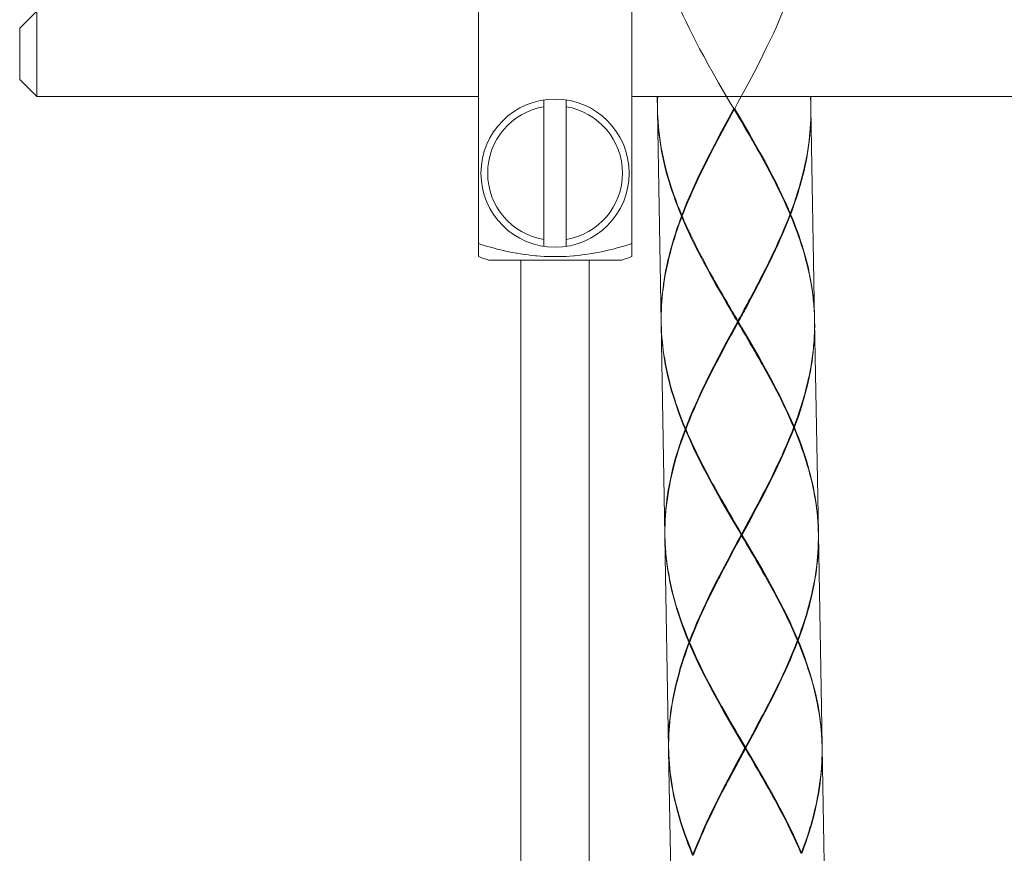
# Model space of a CAD drawing. Units: inches. Extents: x -1056 to 803, y 380 to 1568.
# Drawn here: x 309 to 367, y 904 to 953 of the extents above; entities that cross this region are included whole.
import ezdxf

# ---------------------------------------------------------------- set-up
doc = ezdxf.new("R2010")
doc.units = ezdxf.units.IN
doc.header["$MEASUREMENT"] = 0
doc.layers.add('細線', color=7, linetype='Continuous', lineweight=9)

msp = doc.modelspace()

# ---------------------------------------------------------------- linework, layer by layer
at = {"layer": '細線'}
for p, q in [((351.327, 947.407), (351.313, 947.406)), ((351.536, 934.93), (351.522, 934.93)), ((351.777, 922.454), (351.763, 922.453)), ((355.028, 916.257), (355.023, 916.245))]:
    msp.add_line(p, q, dxfattribs=at)
for points in [[(336.352, 938.743), (336.352, 955.903)], [(345.337, 955.903), (345.337, 938.743)], [(351.305, 947.406), (351.123, 947.714), (350.772, 948.314), (350.422, 948.914), (350.097, 949.483), (349.808, 949.996), (349.547, 950.471), (349.547, 950.471), (349.309, 950.914), (349.089, 951.333), (348.886, 951.732), (348.696, 952.116), (348.518, 952.487), (348.352, 952.847), (348.195, 953.197), (348.049, 953.54)], [(351.361, 947.407), (351.531, 947.722), (351.862, 948.333), (352.19, 948.945), (352.496, 949.525), (352.766, 950.048), (353.011, 950.531), (353.011, 950.532), (353.233, 950.982), (353.438, 951.408), (353.627, 951.815), (353.804, 952.205), (353.968, 952.582), (354.122, 952.948), (354.266, 953.303), (354.401, 953.651)], [(310.497, 953.113), (309.498, 952.115)], [(310.497, 948.122), (310.497, 953.113)], [(309.498, 949.12), (309.498, 952.115)], [(310.497, 948.122), (309.498, 949.12)], [(336.352, 948.122), (310.497, 948.122)], [(340.196, 939.34), (340.196, 947.919)], [(341.493, 939.34), (341.493, 947.919)], [(578.336, 948.122), (345.337, 948.122)], [(346.827, 948.122), (346.84, 947.378)], [(355.813, 948.122), (355.823, 947.535)], [(346.842, 947.278), (347.058, 934.902)], [(348.246, 941.113), (348.243, 941.119), (348.113, 941.436), (347.991, 941.748), (347.876, 942.053), (347.769, 942.354), (347.668, 942.65), (347.629, 942.769), (347.538, 943.059), (347.452, 943.347), (347.373, 943.631), (347.3, 943.912), (347.233, 944.19), (347.191, 944.374), (347.133, 944.649), (347.08, 944.923), (347.033, 945.195), (346.991, 945.465), (346.954, 945.733), (346.929, 945.944), (346.901, 946.212), (346.879, 946.48), (346.861, 946.747), (346.849, 947.013), (346.842, 947.278)], [(351.305, 947.406), (351.134, 947.092), (350.804, 946.481), (350.476, 945.868), (350.17, 945.288), (349.899, 944.766), (349.655, 944.282), (349.655, 944.282), (349.432, 943.831), (349.228, 943.405), (349.038, 942.999), (348.862, 942.608), (348.697, 942.231), (348.543, 941.866), (348.399, 941.51), (348.265, 941.163)], [(349.983, 944.826), (350.047, 944.95), (350.18, 945.205), (350.313, 945.458), (350.382, 945.589), (350.516, 945.842), (350.652, 946.095), (350.787, 946.348), (350.924, 946.6), (351.06, 946.852), (351.197, 947.105), (351.334, 947.357)], [(350.032, 944.922), (350.094, 945.044), (350.222, 945.294), (350.35, 945.543), (350.416, 945.67), (350.546, 945.919), (350.676, 946.168), (350.807, 946.416), (350.938, 946.664), (351.069, 946.911), (351.201, 947.159), (351.333, 947.407)], [(351.307, 947.406), (351.305, 947.406)], [(351.319, 947.406), (351.316, 947.406)], [(351.333, 947.407), (351.33, 947.407), (351.327, 947.407)], [(351.334, 947.357), (351.333, 947.407)], [(352.719, 944.969), (352.653, 945.089), (352.517, 945.334), (352.38, 945.578), (352.309, 945.704), (352.171, 945.948), (352.032, 946.191), (351.893, 946.435), (351.753, 946.678), (351.613, 946.921), (351.473, 947.164), (351.333, 947.407)], [(351.333, 947.407), (351.347, 947.407)], [(352.771, 944.875), (352.703, 944.996), (352.562, 945.246), (352.42, 945.495), (352.346, 945.623), (352.203, 945.871), (352.059, 946.12), (351.915, 946.367), (351.77, 946.615), (351.625, 946.862), (351.479, 947.11), (351.334, 947.357)], [(351.341, 947.407), (351.344, 947.407)], [(351.352, 947.407), (351.355, 947.407), (351.358, 947.407)], [(351.361, 947.407), (351.542, 947.099), (351.894, 946.5), (352.243, 945.899), (352.569, 945.33), (352.857, 944.818), (353.119, 944.343), (353.119, 944.342), (353.357, 943.9), (353.576, 943.481), (353.78, 943.081), (353.97, 942.697), (354.147, 942.327), (354.314, 941.967), (354.47, 941.616), (354.617, 941.274)], [(354.617, 941.274), (354.727, 941.569), (354.838, 941.882), (354.943, 942.189), (355.041, 942.49), (355.132, 942.787), (355.158, 942.875), (355.241, 943.167), (355.318, 943.455), (355.389, 943.74), (355.454, 944.021), (355.514, 944.299), (355.545, 944.454), (355.596, 944.728), (355.642, 945.001), (355.682, 945.272), (355.718, 945.541), (355.748, 945.807), (355.766, 945.992), (355.788, 946.258), (355.805, 946.523), (355.817, 946.788), (355.824, 947.051), (355.826, 947.313)], [(355.825, 947.435), (355.827, 947.17), (355.824, 946.903), (355.816, 946.636), (355.803, 946.368), (355.785, 946.099), (355.767, 945.887), (355.74, 945.617), (355.708, 945.346), (355.67, 945.073), (355.627, 944.798), (355.578, 944.521), (355.543, 944.335), (355.485, 944.055), (355.422, 943.771), (355.352, 943.485), (355.277, 943.194), (355.196, 942.901), (355.161, 942.781), (355.071, 942.482), (354.974, 942.177), (354.87, 941.868), (354.759, 941.552), (354.64, 941.23), (354.638, 941.224)], [(355.825, 947.435), (356.041, 935.058)], [(346.846, 947.156), (346.857, 946.894), (346.873, 946.632), (346.894, 946.368), (346.92, 946.103), (346.951, 945.838), (346.976, 945.654), (347.016, 945.389), (347.06, 945.121), (347.11, 944.852), (347.166, 944.581), (347.226, 944.308), (347.263, 944.155), (347.332, 943.879), (347.407, 943.6), (347.488, 943.318), (347.575, 943.033), (347.668, 942.745), (347.697, 942.658), (347.799, 942.364), (347.907, 942.066), (348.022, 941.763), (348.145, 941.454), (348.265, 941.163)], [(354.587, 941.249), (354.474, 941.511), (354.355, 941.779), (354.23, 942.052), (354.099, 942.331), (353.961, 942.618), (353.816, 942.913), (353.741, 943.063), (353.583, 943.372), (353.416, 943.692), (353.238, 944.025), (353.049, 944.374), (352.969, 944.52), (352.771, 944.875)], [(348.295, 941.139), (348.399, 941.405), (348.509, 941.677), (348.624, 941.954), (348.745, 942.238), (348.873, 942.529), (349.008, 942.829), (349.078, 942.981), (349.225, 943.296), (349.381, 943.622), (349.546, 943.961), (349.724, 944.316), (349.799, 944.465), (349.983, 944.826)], [(347.071, 935.8), (347.085, 936.048), (347.103, 936.297), (347.125, 936.547), (347.152, 936.799), (347.184, 937.051), (347.194, 937.125), (347.231, 937.379), (347.273, 937.635), (347.319, 937.892), (347.371, 938.152), (347.427, 938.414), (347.436, 938.453), (347.498, 938.717), (347.565, 938.984), (347.637, 939.255), (347.715, 939.529), (347.798, 939.807), (347.887, 940.089), (347.982, 940.376), (348.083, 940.667), (348.19, 940.963), (348.246, 941.113)], [(348.266, 941.063), (348.228, 940.96), (348.119, 940.665), (348.017, 940.376), (347.922, 940.091), (347.831, 939.81), (347.747, 939.533), (347.668, 939.261), (347.594, 938.992), (347.526, 938.726), (347.463, 938.463), (347.459, 938.446), (347.401, 938.186), (347.347, 937.928), (347.299, 937.672), (347.255, 937.418), (347.216, 937.166), (347.208, 937.112), (347.174, 936.861), (347.144, 936.612), (347.119, 936.364), (347.098, 936.117), (347.082, 935.871)], [(348.278, 941.113), (348.262, 941.113), (348.258, 941.113), (348.254, 941.113), (348.25, 941.113), (348.246, 941.113)], [(348.265, 941.163), (348.295, 941.139)], [(348.274, 941.113), (348.27, 941.113), (348.266, 941.113)], [(348.266, 941.063), (348.296, 941.088)], [(351.029, 935.77), (350.859, 936.06), (350.56, 936.577), (350.265, 937.093), (350.001, 937.564), (349.761, 938.001), (349.538, 938.414), (349.415, 938.649), (349.218, 939.03), (349.034, 939.395), (348.861, 939.748), (348.699, 940.089), (348.546, 940.422), (348.402, 940.746), (348.266, 941.063)], [(348.286, 941.113), (348.282, 941.113), (348.278, 941.113)], [(348.286, 941.113), (348.287, 941.116), (348.288, 941.118)], [(348.286, 941.113), (348.287, 941.111)], [(348.288, 941.108), (348.289, 941.106), (348.29, 941.103), (348.291, 941.101), (348.292, 941.098), (348.293, 941.096), (348.294, 941.093), (348.295, 941.091)], [(348.289, 941.121), (348.289, 941.123), (348.29, 941.126), (348.291, 941.129), (348.292, 941.131), (348.293, 941.134), (348.294, 941.136), (348.295, 941.139)], [(348.296, 941.088), (348.409, 940.826), (348.528, 940.558), (348.653, 940.285), (348.784, 940.005), (348.922, 939.719), (349.067, 939.424), (349.143, 939.274), (349.301, 938.965), (349.468, 938.645), (349.645, 938.312), (349.834, 937.963), (349.915, 937.817), (350.112, 937.462)], [(354.619, 941.174), (354.494, 940.852), (354.361, 940.523), (354.22, 940.186), (354.07, 939.838), (353.91, 939.48), (353.739, 939.108), (353.555, 938.721), (353.44, 938.483), (353.232, 938.062), (353.007, 937.616), (352.76, 937.137), (352.483, 936.61), (352.325, 936.314), (352.043, 935.787)], [(352.9, 937.511), (352.976, 937.659), (353.16, 938.021), (353.337, 938.376), (353.502, 938.715), (353.658, 939.041), (353.805, 939.356), (353.875, 939.508), (354.01, 939.808), (354.138, 940.099), (354.26, 940.383), (354.375, 940.66), (354.484, 940.932), (354.588, 941.198)], [(354.617, 941.274), (354.587, 941.249)], [(354.588, 941.246), (354.587, 941.249)], [(354.598, 941.223), (354.588, 941.246)], [(354.619, 941.174), (354.588, 941.198)], [(354.59, 941.241), (354.589, 941.244)], [(354.589, 941.201), (354.59, 941.203), (354.591, 941.206), (354.592, 941.208)], [(354.592, 941.236), (354.591, 941.239)], [(354.594, 941.231), (354.593, 941.233)], [(354.594, 941.213), (354.595, 941.216), (354.596, 941.218), (354.597, 941.221), (354.598, 941.223)], [(354.598, 941.223), (354.602, 941.224), (354.618, 941.224)], [(354.606, 941.224), (354.61, 941.224), (354.614, 941.224)], [(354.618, 941.224), (354.626, 941.224), (354.63, 941.224), (354.634, 941.224), (354.638, 941.224)], [(355.983, 936.034), (355.958, 936.279), (355.928, 936.525), (355.894, 936.772), (355.856, 937.02), (355.813, 937.269), (355.804, 937.322), (355.756, 937.572), (355.703, 937.824), (355.645, 938.078), (355.583, 938.334), (355.516, 938.592), (355.511, 938.608), (355.439, 938.868), (355.361, 939.131), (355.278, 939.397), (355.19, 939.667), (355.096, 939.94), (354.996, 940.217), (354.89, 940.498), (354.778, 940.784), (354.66, 941.075), (354.619, 941.174)], [(354.638, 941.224), (354.699, 941.076), (354.816, 940.784), (354.927, 940.497), (355.032, 940.214), (355.131, 939.935), (355.224, 939.66), (355.311, 939.389), (355.393, 939.121), (355.469, 938.856), (355.54, 938.594), (355.55, 938.555), (355.615, 938.296), (355.676, 938.038), (355.731, 937.782), (355.782, 937.528), (355.828, 937.276), (355.841, 937.202), (355.881, 936.951), (355.917, 936.701), (355.948, 936.452), (355.975, 936.203), (355.997, 935.956)], [(336.352, 939.508), (336.513, 939.456), (336.748, 939.383), (336.983, 939.313), (337.217, 939.248), (337.45, 939.187), (337.659, 939.135), (337.889, 939.082), (338.117, 939.032), (338.343, 938.987), (338.568, 938.946), (338.603, 938.94), (338.826, 938.903), (339.047, 938.87), (339.267, 938.841), (339.485, 938.816), (339.702, 938.794), (339.772, 938.788), (339.988, 938.772), (340.203, 938.759), (340.418, 938.75), (340.631, 938.745), (340.844, 938.743)], [(340.844, 938.743), (341.057, 938.745), (341.271, 938.75), (341.486, 938.759), (341.701, 938.772), (341.917, 938.788), (341.987, 938.794), (342.204, 938.816), (342.422, 938.841), (342.642, 938.87), (342.863, 938.903), (343.086, 938.94), (343.121, 938.946), (343.346, 938.987), (343.572, 939.032), (343.8, 939.082), (344.03, 939.135), (344.239, 939.187), (344.472, 939.248), (344.706, 939.313), (344.94, 939.383), (345.176, 939.456), (345.337, 939.508)], [(336.951, 938.538), (344.738, 938.538)], [(338.848, 877.743), (338.848, 938.538)], [(342.841, 877.743), (342.841, 938.538)], [(350.112, 937.462), (350.156, 937.384), (350.246, 937.224), (350.337, 937.064), (350.383, 936.982), (350.474, 936.823), (350.566, 936.664), (350.658, 936.505), (350.75, 936.346), (350.842, 936.187), (350.934, 936.028), (351.027, 935.869)], [(352.032, 935.837), (352.074, 935.917), (352.157, 936.074), (352.24, 936.232), (352.28, 936.309), (352.363, 936.466), (352.445, 936.624), (352.527, 936.782), (352.608, 936.94), (352.69, 937.098), (352.77, 937.256), (352.851, 937.415)], [(352.041, 935.887), (352.085, 935.969), (352.172, 936.131), (352.259, 936.293), (352.302, 936.373), (352.388, 936.535), (352.474, 936.697), (352.56, 936.859), (352.646, 937.022), (352.731, 937.185), (352.816, 937.348), (352.9, 937.511)], [(351.038, 935.82), (350.993, 935.898), (350.904, 936.052), (350.816, 936.207), (350.773, 936.283), (350.685, 936.437), (350.598, 936.592), (350.51, 936.747), (350.423, 936.902), (350.336, 937.057), (350.25, 937.212), (350.164, 937.368)], [(347.06, 934.802), (347.276, 922.425)], [(347.06, 934.802), (347.069, 934.538), (347.083, 934.272), (347.102, 934.006), (347.126, 933.739), (347.156, 933.472), (347.181, 933.269), (347.219, 933.001), (347.263, 932.732), (347.312, 932.461), (347.366, 932.188), (347.426, 931.913), (347.466, 931.739), (347.535, 931.461), (347.609, 931.18), (347.69, 930.896), (347.777, 930.609), (347.869, 930.318), (347.905, 930.211), (348.007, 929.915), (348.115, 929.615), (348.231, 929.309), (348.354, 928.998), (348.483, 928.686)], [(348.463, 928.636), (348.461, 928.642), (348.331, 928.96), (348.209, 929.271), (348.094, 929.577), (347.987, 929.877), (347.886, 930.173), (347.847, 930.292), (347.756, 930.583), (347.67, 930.87), (347.591, 931.154), (347.518, 931.435), (347.45, 931.713), (347.409, 931.898), (347.35, 932.173), (347.298, 932.446), (347.25, 932.718), (347.208, 932.988), (347.172, 933.256), (347.146, 933.468), (347.119, 933.736), (347.096, 934.003), (347.079, 934.27), (347.067, 934.536), (347.06, 934.802)], [(348.483, 928.686), (348.617, 929.033), (348.761, 929.389), (348.915, 929.755), (349.08, 930.132), (349.256, 930.522), (349.445, 930.928), (349.65, 931.354), (349.872, 931.805), (349.873, 931.806), (350.117, 932.289), (350.388, 932.812), (350.693, 933.392), (350.862, 933.707), (351.191, 934.319), (351.522, 934.93)], [(351.551, 934.88), (351.482, 934.752), (351.345, 934.5), (351.208, 934.247), (351.141, 934.124), (351.005, 933.871), (350.869, 933.618), (350.734, 933.365), (350.6, 933.112), (350.466, 932.858), (350.333, 932.604), (350.201, 932.349)], [(350.25, 932.445), (350.312, 932.567), (350.44, 932.817), (350.568, 933.066), (350.634, 933.194), (350.764, 933.443), (350.894, 933.691), (351.025, 933.939), (351.156, 934.187), (351.287, 934.435), (351.419, 934.682), (351.551, 934.93)], [(351.534, 934.93), (351.531, 934.93)], [(351.551, 934.93), (351.548, 934.93), (351.545, 934.93)], [(351.551, 934.88), (351.55, 934.98)], [(352.937, 932.492), (352.871, 932.612), (352.734, 932.857), (352.597, 933.102), (352.527, 933.227), (352.389, 933.471), (352.25, 933.715), (352.111, 933.958), (351.971, 934.201), (351.831, 934.444), (351.691, 934.687), (351.551, 934.93)], [(352.989, 932.398), (352.921, 932.52), (352.78, 932.769), (352.637, 933.019), (352.564, 933.146), (352.421, 933.395), (352.277, 933.643), (352.132, 933.891), (351.988, 934.138), (351.842, 934.386), (351.697, 934.633), (351.551, 934.88)], [(351.553, 934.93), (351.556, 934.93)], [(351.562, 934.93), (351.565, 934.93), (351.567, 934.93), (351.57, 934.93)], [(351.573, 934.93), (351.576, 934.931), (351.579, 934.931)], [(351.579, 934.931), (351.76, 934.622), (352.112, 934.023), (352.461, 933.422), (352.787, 932.854), (353.075, 932.341), (353.336, 931.866), (353.337, 931.866), (353.575, 931.423), (353.794, 931.004), (353.998, 930.605), (354.187, 930.221), (354.365, 929.85), (354.531, 929.49), (354.688, 929.139), (354.835, 928.797)], [(354.835, 928.797), (354.945, 929.093), (355.056, 929.406), (355.161, 929.713), (355.259, 930.015), (355.35, 930.312), (355.376, 930.401), (355.459, 930.693), (355.536, 930.981), (355.607, 931.266), (355.672, 931.547), (355.732, 931.825), (355.763, 931.981), (355.814, 932.256), (355.86, 932.529), (355.901, 932.8), (355.936, 933.069), (355.966, 933.335), (355.984, 933.521), (356.006, 933.787), (356.023, 934.053), (356.035, 934.317), (356.041, 934.58), (356.043, 934.843)], [(356.043, 934.959), (356.045, 934.693), (356.042, 934.426), (356.034, 934.159), (356.021, 933.891), (356.003, 933.622), (355.985, 933.41), (355.958, 933.141), (355.925, 932.869), (355.888, 932.596), (355.844, 932.321), (355.796, 932.044), (355.76, 931.858), (355.703, 931.578), (355.639, 931.295), (355.57, 931.008), (355.495, 930.718), (355.413, 930.424), (355.379, 930.304), (355.288, 930.005), (355.192, 929.701), (355.088, 929.391), (354.976, 929.076), (354.858, 928.754), (354.855, 928.748)], [(356.043, 934.959), (356.259, 922.582)], [(350.201, 932.349), (350.125, 932.201), (349.941, 931.839), (349.764, 931.484), (349.599, 931.145), (349.443, 930.819), (349.296, 930.505), (349.226, 930.352), (349.091, 930.053), (348.963, 929.761), (348.841, 929.477), (348.726, 929.2), (348.617, 928.928), (348.513, 928.662)], [(354.805, 928.772), (354.692, 929.034), (354.573, 929.302), (354.448, 929.575), (354.317, 929.855), (354.179, 930.141), (354.034, 930.436), (353.958, 930.586), (353.8, 930.895), (353.633, 931.216), (353.456, 931.549), (353.267, 931.897), (353.186, 932.043), (352.989, 932.398)], [(354.806, 928.721), (354.702, 928.455), (354.593, 928.184), (354.477, 927.906), (354.356, 927.622), (354.228, 927.331), (354.093, 927.031), (354.023, 926.879), (353.876, 926.564), (353.72, 926.238), (353.555, 925.899), (353.377, 925.544), (353.302, 925.395), (353.118, 925.034)], [(354.835, 928.797), (354.805, 928.772)], [(354.809, 928.762), (354.808, 928.764), (354.807, 928.767), (354.806, 928.769), (354.805, 928.772)], [(354.812, 928.737), (354.807, 928.724), (354.806, 928.721)], [(354.836, 928.697), (354.806, 928.721)], [(354.813, 928.752), (354.812, 928.754), (354.811, 928.757), (354.81, 928.759)], [(354.811, 928.734), (354.81, 928.732)], [(354.813, 928.742), (354.813, 928.739), (354.812, 928.737)], [(354.815, 928.747), (354.814, 928.744)], [(354.815, 928.747), (354.819, 928.747), (354.827, 928.747), (354.831, 928.747), (354.835, 928.747)], [(354.839, 928.747), (354.843, 928.747), (354.851, 928.747), (354.855, 928.748)], [(354.855, 928.748), (354.858, 928.741), (354.988, 928.424), (355.11, 928.112), (355.225, 927.807), (355.332, 927.506), (355.433, 927.21), (355.472, 927.092), (355.563, 926.801), (355.649, 926.513), (355.728, 926.229), (355.801, 925.948), (355.868, 925.67), (355.91, 925.486), (355.968, 925.211), (356.021, 924.937), (356.068, 924.665), (356.11, 924.395), (356.147, 924.127), (356.172, 923.916), (356.2, 923.648), (356.222, 923.38), (356.24, 923.113), (356.252, 922.847), (356.259, 922.582)], [(347.276, 922.425), (347.274, 922.69), (347.277, 922.957), (347.285, 923.224), (347.298, 923.493), (347.316, 923.761), (347.334, 923.973), (347.361, 924.243), (347.393, 924.514), (347.431, 924.787), (347.474, 925.062), (347.523, 925.34), (347.558, 925.525), (347.616, 925.805), (347.679, 926.089), (347.749, 926.375), (347.824, 926.666), (347.905, 926.96), (347.94, 927.079), (348.03, 927.379), (348.127, 927.683), (348.231, 927.992), (348.342, 928.308), (348.461, 928.63), (348.463, 928.636)], [(348.484, 928.586), (348.374, 928.292), (348.263, 927.979), (348.158, 927.671), (348.06, 927.37), (347.969, 927.073), (347.943, 926.985), (347.86, 926.693), (347.783, 926.405), (347.712, 926.121), (347.647, 925.839), (347.587, 925.562), (347.556, 925.407), (347.505, 925.132), (347.459, 924.859), (347.419, 924.588), (347.383, 924.32), (347.353, 924.053), (347.335, 923.868), (347.313, 923.602), (347.296, 923.337), (347.284, 923.072), (347.277, 922.809), (347.275, 922.547)], [(348.487, 928.636), (348.471, 928.636), (348.467, 928.636), (348.463, 928.636)], [(348.483, 928.636), (348.479, 928.636), (348.475, 928.636)], [(348.483, 928.686), (348.513, 928.662)], [(348.484, 928.586), (348.514, 928.612)], [(351.74, 922.453), (351.559, 922.761), (351.207, 923.36), (350.858, 923.961), (350.532, 924.53), (350.244, 925.043), (349.982, 925.517), (349.982, 925.518), (349.744, 925.961), (349.525, 926.379), (349.321, 926.779), (349.131, 927.163), (348.954, 927.534), (348.787, 927.894), (348.631, 928.244), (348.484, 928.586)], [(348.503, 928.637), (348.499, 928.637), (348.495, 928.637), (348.491, 928.636), (348.487, 928.636)], [(348.504, 928.639), (348.503, 928.637)], [(348.503, 928.637), (348.509, 928.624), (348.51, 928.622)], [(348.507, 928.647), (348.506, 928.644), (348.505, 928.642)], [(348.506, 928.632), (348.507, 928.629), (348.508, 928.627)], [(348.513, 928.662), (348.512, 928.659), (348.511, 928.657), (348.51, 928.654), (348.509, 928.652), (348.508, 928.649)], [(348.511, 928.619), (348.512, 928.617), (348.513, 928.614), (348.514, 928.612)], [(348.514, 928.612), (348.627, 928.349), (348.746, 928.081), (348.871, 927.808), (349.002, 927.529), (349.14, 927.242), (349.285, 926.947), (349.36, 926.798), (349.518, 926.488), (349.685, 926.168), (349.863, 925.835), (350.052, 925.486), (350.132, 925.34), (350.33, 924.986)], [(351.797, 922.454), (351.967, 922.768), (352.297, 923.379), (352.625, 923.992), (352.931, 924.572), (353.202, 925.094), (353.446, 925.578), (353.446, 925.578), (353.669, 926.029), (353.873, 926.455), (354.063, 926.861), (354.239, 927.252), (354.404, 927.629), (354.558, 927.994), (354.702, 928.35), (354.836, 928.697)], [(356.255, 922.704), (356.244, 922.966), (356.228, 923.229), (356.207, 923.492), (356.181, 923.757), (356.15, 924.022), (356.125, 924.206), (356.085, 924.471), (356.041, 924.739), (355.991, 925.008), (355.935, 925.279), (355.875, 925.552), (355.838, 925.706), (355.769, 925.981), (355.694, 926.26), (355.613, 926.542), (355.526, 926.827), (355.433, 927.116), (355.404, 927.203), (355.302, 927.496), (355.194, 927.794), (355.079, 928.098), (354.956, 928.406), (354.836, 928.697)], [(350.33, 924.986), (350.398, 924.864), (350.539, 924.614), (350.681, 924.365), (350.755, 924.237), (350.898, 923.989), (351.042, 923.741), (351.186, 923.493), (351.331, 923.245), (351.476, 922.998), (351.622, 922.751), (351.767, 922.503)], [(351.768, 922.453), (351.697, 922.577), (351.557, 922.82), (351.417, 923.063), (351.348, 923.182), (351.208, 923.425), (351.069, 923.669), (350.93, 923.913), (350.792, 924.157), (350.654, 924.401), (350.518, 924.646), (350.382, 924.891)], [(353.118, 925.034), (353.054, 924.91), (352.921, 924.656), (352.788, 924.402), (352.719, 924.272), (352.585, 924.018), (352.449, 923.765), (352.314, 923.512), (352.177, 923.26), (352.041, 923.008), (351.904, 922.755), (351.767, 922.503)], [(351.768, 922.453), (351.835, 922.579), (351.967, 922.827), (352.098, 923.075), (352.163, 923.196), (352.294, 923.444), (352.425, 923.693), (352.555, 923.941), (352.685, 924.19), (352.813, 924.439), (352.942, 924.688), (353.069, 924.938)], [(351.74, 922.453), (351.57, 922.139), (351.239, 921.527), (350.911, 920.915), (350.605, 920.335), (350.335, 919.813), (350.09, 919.329), (350.09, 919.329), (349.868, 918.878), (349.663, 918.452), (349.474, 918.045), (349.297, 917.655), (349.133, 917.278), (348.979, 916.913), (348.835, 916.557), (348.7, 916.21)], [(350.419, 919.873), (350.483, 919.997), (350.615, 920.251), (350.749, 920.505), (350.818, 920.635), (350.952, 920.889), (351.087, 921.142), (351.223, 921.394), (351.359, 921.647), (351.496, 921.899), (351.632, 922.151), (351.769, 922.403)], [(350.468, 919.969), (350.53, 920.091), (350.657, 920.34), (350.786, 920.59), (350.852, 920.717), (350.982, 920.966), (351.112, 921.214), (351.242, 921.462), (351.374, 921.71), (351.505, 921.958), (351.637, 922.206), (351.768, 922.453)], [(351.746, 922.453), (351.743, 922.453), (351.74, 922.453)], [(351.76, 922.453), (351.757, 922.453), (351.754, 922.453), (351.751, 922.453)], [(351.769, 922.403), (351.767, 922.503)], [(353.155, 920.015), (353.088, 920.135), (352.952, 920.38), (352.815, 920.625), (352.745, 920.75), (352.606, 920.994), (352.468, 921.238), (352.328, 921.481), (352.189, 921.725), (352.049, 921.968), (351.909, 922.211), (351.768, 922.453)], [(353.207, 919.921), (353.139, 920.043), (352.997, 920.293), (352.855, 920.542), (352.782, 920.67), (352.639, 920.918), (352.495, 921.166), (352.35, 921.414), (352.205, 921.662), (352.06, 921.909), (351.915, 922.156), (351.769, 922.403)], [(351.771, 922.453), (351.774, 922.453)], [(351.785, 922.454), (351.788, 922.454)], [(351.797, 922.454), (351.978, 922.146), (352.329, 921.546), (352.679, 920.946), (353.004, 920.377), (353.293, 919.864), (353.554, 919.389), (353.554, 919.389), (353.793, 918.946), (354.012, 918.528), (354.215, 918.128), (354.405, 917.744), (354.583, 917.373), (354.749, 917.013), (354.906, 916.663), (355.052, 916.32)], [(356.26, 922.482), (356.261, 922.218), (356.256, 921.952), (356.246, 921.685), (356.231, 921.418), (356.211, 921.15), (356.193, 920.946), (356.164, 920.677), (356.13, 920.406), (356.091, 920.134), (356.046, 919.859), (355.996, 919.582), (355.962, 919.407), (355.903, 919.127), (355.838, 918.843), (355.767, 918.557), (355.691, 918.267), (355.608, 917.973), (355.576, 917.865), (355.485, 917.565), (355.387, 917.261), (355.282, 916.952), (355.17, 916.636), (355.052, 916.32)], [(355.073, 916.271), (355.075, 916.277), (355.194, 916.599), (355.305, 916.914), (355.409, 917.224), (355.506, 917.528), (355.597, 917.828), (355.631, 917.947), (355.713, 918.241), (355.788, 918.531), (355.857, 918.818), (355.921, 919.102), (355.978, 919.382), (356.014, 919.567), (356.062, 919.844), (356.105, 920.12), (356.143, 920.393), (356.176, 920.664), (356.203, 920.933), (356.221, 921.145), (356.239, 921.414), (356.252, 921.682), (356.26, 921.95), (356.263, 922.216), (356.261, 922.482)], [(356.261, 922.482), (356.477, 910.105)], [(347.278, 922.325), (347.494, 909.948)], [(348.681, 916.159), (348.679, 916.166), (348.549, 916.483), (348.427, 916.794), (348.312, 917.1), (348.204, 917.401), (348.104, 917.697), (348.065, 917.815), (347.973, 918.106), (347.888, 918.394), (347.809, 918.678), (347.735, 918.959), (347.668, 919.237), (347.626, 919.421), (347.568, 919.696), (347.515, 919.97), (347.468, 920.241), (347.426, 920.511), (347.389, 920.779), (347.364, 920.991), (347.337, 921.259), (347.314, 921.526), (347.297, 921.793), (347.285, 922.06), (347.278, 922.325)], [(347.281, 922.203), (347.293, 921.941), (347.309, 921.678), (347.33, 921.414), (347.356, 921.15), (347.387, 920.885), (347.412, 920.701), (347.451, 920.435), (347.496, 920.168), (347.546, 919.899), (347.601, 919.628), (347.662, 919.355), (347.699, 919.201), (347.768, 918.926), (347.843, 918.647), (347.924, 918.365), (348.011, 918.08), (348.104, 917.791), (348.133, 917.704), (348.234, 917.411), (348.343, 917.113), (348.458, 916.809), (348.58, 916.5), (348.7, 916.21)], [(348.731, 916.185), (348.835, 916.452), (348.944, 916.723), (349.059, 917.001), (349.18, 917.285), (349.308, 917.576), (349.443, 917.876), (349.513, 918.028), (349.661, 918.343), (349.816, 918.668), (349.982, 919.007), (350.159, 919.363), (350.234, 919.511), (350.419, 919.873)], [(355.023, 916.295), (354.91, 916.558), (354.791, 916.825), (354.666, 917.099), (354.535, 917.378), (354.397, 917.665), (354.251, 917.96), (354.176, 918.109), (354.018, 918.419), (353.851, 918.739), (353.674, 919.072), (353.484, 919.421), (353.404, 919.567), (353.207, 919.921)], [(348.681, 916.159), (348.679, 916.153), (348.56, 915.831), (348.449, 915.516), (348.345, 915.206), (348.248, 914.902), (348.158, 914.603), (348.123, 914.483), (348.042, 914.189), (347.966, 913.899), (347.897, 913.612), (347.834, 913.329), (347.776, 913.048), (347.741, 912.863), (347.692, 912.586), (347.649, 912.311), (347.611, 912.037), (347.579, 911.766), (347.552, 911.497), (347.534, 911.285), (347.515, 911.016), (347.502, 910.748), (347.494, 910.48), (347.491, 910.214), (347.494, 909.948)], [(347.494, 909.948), (347.494, 910.213), (347.499, 910.478), (347.508, 910.745), (347.523, 911.012), (347.543, 911.28), (347.562, 911.484), (347.59, 911.753), (347.624, 912.024), (347.664, 912.297), (347.708, 912.571), (347.758, 912.848), (347.793, 913.024), (347.852, 913.303), (347.916, 913.587), (347.987, 913.873), (348.064, 914.163), (348.146, 914.457), (348.178, 914.565), (348.269, 914.865), (348.367, 915.169), (348.472, 915.478), (348.585, 915.794), (348.702, 916.11)], [(348.721, 916.16), (348.717, 916.16), (348.713, 916.16), (348.709, 916.16), (348.705, 916.16), (348.701, 916.16), (348.693, 916.16), (348.689, 916.159), (348.685, 916.159), (348.681, 916.159)], [(348.7, 916.21), (348.731, 916.185)], [(348.702, 916.11), (348.732, 916.135)], [(351.958, 909.976), (351.776, 910.284), (351.425, 910.884), (351.076, 911.484), (350.75, 912.053), (350.462, 912.566), (350.2, 913.041), (350.2, 913.041), (349.962, 913.484), (349.743, 913.903), (349.539, 914.302), (349.349, 914.686), (349.172, 915.057), (349.005, 915.417), (348.849, 915.767), (348.702, 916.11)], [(348.721, 916.16), (348.722, 916.163), (348.723, 916.165), (348.724, 916.168)], [(348.721, 916.16), (348.722, 916.157), (348.723, 916.155), (348.724, 916.152)], [(348.725, 916.17), (348.726, 916.173), (348.727, 916.175), (348.728, 916.178)], [(348.725, 916.15), (348.726, 916.147), (348.728, 916.145), (348.729, 916.142)], [(348.729, 916.18), (348.73, 916.183), (348.731, 916.185)], [(348.731, 916.137), (348.732, 916.135)], [(348.732, 916.135), (348.845, 915.872), (348.964, 915.605), (349.088, 915.332), (349.219, 915.052), (349.357, 914.765), (349.503, 914.471), (349.578, 914.321), (349.736, 914.011), (349.903, 913.691), (350.081, 913.358), (350.27, 913.009), (350.35, 912.863), (350.547, 912.509)], [(352.014, 909.977), (352.185, 910.292), (352.515, 910.903), (352.843, 911.515), (353.149, 912.095), (353.419, 912.618), (353.664, 913.101), (353.664, 913.102), (353.887, 913.552), (354.091, 913.978), (354.281, 914.385), (354.457, 914.775), (354.622, 915.152), (354.775, 915.518), (354.919, 915.873), (355.054, 916.221)], [(355.023, 916.245), (354.92, 915.978), (354.81, 915.707), (354.695, 915.429), (354.574, 915.145), (354.446, 914.854), (354.311, 914.555), (354.241, 914.402), (354.094, 914.088), (353.938, 913.762), (353.772, 913.423), (353.595, 913.067), (353.52, 912.919), (353.335, 912.558)], [(355.052, 916.32), (355.023, 916.295)], [(355.025, 916.29), (355.024, 916.293), (355.023, 916.295)], [(355.054, 916.221), (355.023, 916.245)], [(355.029, 916.28), (355.028, 916.283), (355.027, 916.285), (355.026, 916.288)], [(355.027, 916.255), (355.026, 916.252)], [(355.033, 916.27), (355.032, 916.273), (355.031, 916.275), (355.03, 916.278)], [(355.033, 916.27), (355.032, 916.268), (355.031, 916.265), (355.03, 916.263)], [(355.033, 916.27), (355.037, 916.27), (355.041, 916.27), (355.057, 916.271)], [(355.045, 916.27), (355.049, 916.27), (355.053, 916.271)], [(356.473, 910.227), (356.462, 910.489), (356.446, 910.752), (356.425, 911.016), (356.398, 911.28), (356.367, 911.545), (356.343, 911.729), (356.303, 911.995), (356.258, 912.262), (356.208, 912.531), (356.153, 912.802), (356.092, 913.075), (356.056, 913.229), (355.987, 913.505), (355.912, 913.783), (355.831, 914.065), (355.744, 914.35), (355.65, 914.639), (355.621, 914.726), (355.52, 915.019), (355.412, 915.318), (355.297, 915.621), (355.174, 915.93), (355.054, 916.221)], [(355.057, 916.271), (355.061, 916.271), (355.065, 916.271), (355.069, 916.271), (355.073, 916.271)], [(355.073, 916.271), (355.076, 916.265), (355.206, 915.947), (355.328, 915.636), (355.442, 915.33), (355.55, 915.029), (355.651, 914.733), (355.689, 914.615), (355.781, 914.324), (355.866, 914.037), (355.946, 913.752), (356.019, 913.471), (356.086, 913.193), (356.128, 913.009), (356.186, 912.734), (356.239, 912.461), (356.286, 912.189), (356.328, 911.919), (356.365, 911.651), (356.39, 911.439), (356.418, 911.171), (356.44, 910.904), (356.457, 910.637), (356.47, 910.37), (356.477, 910.105)], [(350.547, 912.509), (350.616, 912.387), (350.757, 912.137), (350.899, 911.888), (350.972, 911.761), (351.116, 911.512), (351.26, 911.264), (351.404, 911.016), (351.549, 910.769), (351.694, 910.521), (351.84, 910.274), (351.985, 910.027)], [(351.986, 909.977), (351.915, 910.1), (351.774, 910.343), (351.634, 910.586), (351.566, 910.706), (351.426, 910.949), (351.287, 911.192), (351.148, 911.436), (351.01, 911.68), (350.872, 911.924), (350.736, 912.169), (350.6, 912.415)], [(353.335, 912.558), (353.271, 912.433), (353.139, 912.179), (353.006, 911.925), (352.937, 911.795), (352.802, 911.542), (352.667, 911.288), (352.531, 911.036), (352.395, 910.783), (352.259, 910.531), (352.122, 910.279), (351.985, 910.027)], [(351.986, 909.977), (352.053, 910.103), (352.185, 910.35), (352.316, 910.598), (352.381, 910.72), (352.512, 910.968), (352.643, 911.216), (352.773, 911.464), (352.902, 911.713), (353.031, 911.962), (353.159, 912.212), (353.286, 912.462)], [(347.495, 909.848), (347.711, 897.472)], [(348.896, 903.689), (348.767, 904.006), (348.644, 904.318), (348.53, 904.623), (348.422, 904.924), (348.322, 905.22), (348.283, 905.339), (348.191, 905.629), (348.106, 905.917), (348.027, 906.201), (347.953, 906.482), (347.886, 906.76), (347.844, 906.944), (347.786, 907.219), (347.733, 907.493), (347.686, 907.765), (347.644, 908.035), (347.607, 908.303), (347.582, 908.514), (347.554, 908.782), (347.532, 909.05), (347.515, 909.317), (347.503, 909.583), (347.495, 909.848)], [(347.496, 909.849), (347.505, 909.584), (347.519, 909.319), (347.538, 909.053), (347.562, 908.786), (347.591, 908.519), (347.617, 908.316), (347.655, 908.048), (347.699, 907.779), (347.747, 907.507), (347.802, 907.234), (347.861, 906.959), (347.902, 906.786), (347.97, 906.508), (348.045, 906.227), (348.125, 905.943), (348.212, 905.656), (348.305, 905.365), (348.341, 905.258), (348.442, 904.962), (348.551, 904.661), (348.667, 904.356), (348.79, 904.044), (348.918, 903.733)], [(351.958, 909.976), (351.787, 909.662), (351.457, 909.051), (351.129, 908.438), (350.823, 907.859), (350.553, 907.336), (350.308, 906.852), (350.308, 906.852), (350.085, 906.401), (349.881, 905.975), (349.691, 905.569), (349.515, 905.178), (349.351, 904.801), (349.197, 904.436), (349.053, 904.08), (348.918, 903.733)], [(350.637, 907.396), (350.701, 907.52), (350.833, 907.775), (350.967, 908.029), (351.035, 908.159), (351.17, 908.412), (351.305, 908.665), (351.441, 908.918), (351.577, 909.17), (351.713, 909.423), (351.85, 909.675), (351.987, 909.927)], [(350.686, 907.492), (350.748, 907.614), (350.875, 907.864), (351.004, 908.113), (351.07, 908.241), (351.199, 908.489), (351.33, 908.738), (351.46, 908.986), (351.591, 909.234), (351.723, 909.481), (351.854, 909.729), (351.986, 909.977)], [(351.978, 909.977), (351.964, 909.976), (351.961, 909.976), (351.958, 909.976)], [(351.975, 909.977), (351.972, 909.977)], [(351.986, 909.977), (351.983, 909.977)], [(351.987, 909.927), (351.985, 910.027)], [(353.372, 907.539), (353.306, 907.659), (353.17, 907.904), (353.033, 908.148), (352.962, 908.274), (352.824, 908.518), (352.685, 908.761), (352.546, 909.005), (352.407, 909.248), (352.267, 909.491), (352.126, 909.734), (351.986, 909.977)], [(353.425, 907.445), (353.356, 907.566), (353.215, 907.816), (353.073, 908.065), (353, 908.193), (352.856, 908.441), (352.712, 908.69), (352.568, 908.937), (352.423, 909.185), (352.278, 909.432), (352.132, 909.68), (351.987, 909.927)], [(351.992, 909.977), (351.995, 909.977), (352.006, 909.977)], [(351.997, 909.977), (352, 909.977), (352.003, 909.977)], [(352.006, 909.977), (352.009, 909.977)], [(352.014, 909.977), (352.196, 909.669), (352.547, 909.07), (352.896, 908.469), (353.222, 907.9), (353.511, 907.388), (353.772, 906.913), (353.772, 906.912), (354.01, 906.47), (354.23, 906.051), (354.433, 905.651), (354.623, 905.268), (354.801, 904.897), (354.967, 904.537), (355.123, 904.186), (355.27, 903.844)], [(356.479, 909.883), (356.477, 909.621), (356.47, 909.358), (356.458, 909.093), (356.441, 908.828), (356.419, 908.562), (356.401, 908.377), (356.371, 908.111), (356.336, 907.842), (356.295, 907.571), (356.249, 907.298), (356.198, 907.024), (356.167, 906.869), (356.107, 906.591), (356.042, 906.31), (355.971, 906.025), (355.894, 905.737), (355.811, 905.445), (355.785, 905.357), (355.694, 905.06), (355.596, 904.759), (355.492, 904.452), (355.38, 904.139), (355.27, 903.844)], [(355.293, 903.8), (355.412, 904.122), (355.523, 904.438), (355.627, 904.747), (355.724, 905.052), (355.814, 905.351), (355.849, 905.471), (355.93, 905.765), (356.006, 906.055), (356.075, 906.341), (356.138, 906.625), (356.196, 906.905), (356.231, 907.091), (356.28, 907.368), (356.323, 907.643), (356.361, 907.916), (356.393, 908.187), (356.421, 908.457), (356.439, 908.669), (356.457, 908.938), (356.47, 909.206), (356.478, 909.473), (356.481, 909.74), (356.479, 910.005)], [(356.479, 910.005), (356.695, 897.628)], [(348.949, 903.709), (349.052, 903.975), (349.162, 904.247), (349.277, 904.524), (349.398, 904.808), (349.526, 905.099), (349.661, 905.399), (349.731, 905.551), (349.878, 905.866), (350.034, 906.192), (350.2, 906.531), (350.377, 906.886), (350.452, 907.035), (350.637, 907.396)], [(355.24, 903.819), (355.127, 904.081), (355.009, 904.349), (354.884, 904.622), (354.753, 904.901), (354.615, 905.188), (354.469, 905.483), (354.394, 905.633), (354.236, 905.942), (354.069, 906.262), (353.891, 906.595), (353.702, 906.944), (353.622, 907.09), (353.425, 907.445)], [(355.27, 903.844), (355.24, 903.819)], [(355.244, 903.811), (355.243, 903.814), (355.241, 903.816), (355.24, 903.819)]]:
    msp.add_lwpolyline(points, dxfattribs=at)
msp.add_open_spline([(345.183, 943.629), (345.183, 946.026), (343.241, 947.968), (340.844, 947.968), (338.448, 947.968), (336.506, 946.026), (336.506, 943.629), (336.506, 941.233), (338.448, 939.291), (340.844, 939.291), (343.241, 939.291), (345.183, 941.233), (345.183, 943.629)], degree=3, knots=[0, 0, 0, 0, 1, 1, 1, 2, 2, 2, 3, 3, 3, 4, 4, 4, 4], dxfattribs=at)
for points in [[(346.853, 948.122), (346.842, 947.874), (346.838, 947.626), (346.841, 947.378)], [(355.82, 947.657), (355.814, 947.812), (355.807, 947.967), (355.796, 948.122)], [(355.823, 947.535), (355.82, 947.731), (355.813, 947.926), (355.801, 948.122)], [(340.196, 947.519), (338.295, 947.202), (336.901, 945.557), (336.901, 943.629)], [(341.493, 947.519), (343.394, 947.202), (344.788, 945.557), (344.788, 943.629)], [(346.841, 947.378), (346.841, 947.361), (346.841, 947.345), (346.841, 947.328)], [(346.841, 947.328), (346.842, 947.312), (346.842, 947.295), (346.842, 947.279)], [(346.842, 947.279), (346.843, 947.238), (346.845, 947.197), (346.846, 947.156)], [(355.823, 947.535), (355.822, 947.576), (355.821, 947.616), (355.82, 947.657)], [(355.824, 947.485), (355.824, 947.502), (355.824, 947.518), (355.823, 947.535)], [(355.825, 947.436), (355.825, 947.452), (355.824, 947.469), (355.824, 947.485)], [(355.826, 947.313), (355.826, 947.354), (355.825, 947.395), (355.825, 947.436)], [(336.901, 943.629), (336.901, 941.702), (338.295, 940.057), (340.196, 939.74)], [(344.788, 943.629), (344.788, 941.702), (343.394, 940.057), (341.493, 939.74)], [(336.352, 938.743), (336.551, 938.672), (336.751, 938.603), (336.951, 938.538)], [(344.738, 938.538), (344.938, 938.603), (345.138, 938.672), (345.337, 938.743)], [(347.067, 935.701), (347.056, 935.435), (347.053, 935.168), (347.058, 934.902)], [(347.071, 935.8), (347.07, 935.767), (347.068, 935.734), (347.067, 935.701)], [(347.073, 935.701), (347.071, 935.653), (347.069, 935.606), (347.067, 935.559)], [(347.078, 935.8), (347.076, 935.767), (347.074, 935.734), (347.073, 935.701)], [(347.082, 935.871), (347.08, 935.847), (347.079, 935.824), (347.078, 935.8)], [(351.027, 935.869), (351.201, 935.573), (351.375, 935.276), (351.55, 934.98)], [(351.029, 935.77), (351.193, 935.489), (351.357, 935.209), (351.522, 934.93)], [(351.038, 935.82), (351.208, 935.523), (351.379, 935.226), (351.551, 934.93)], [(351.55, 934.98), (351.714, 935.282), (351.877, 935.585), (352.041, 935.887)], [(351.551, 934.93), (351.711, 935.232), (351.872, 935.535), (352.032, 935.837)], [(351.579, 934.931), (351.734, 935.216), (351.888, 935.501), (352.043, 935.787)], [(355.99, 935.956), (355.988, 935.982), (355.985, 936.008), (355.983, 936.034)], [(355.999, 935.856), (355.996, 935.889), (355.993, 935.923), (355.99, 935.956)], [(356.005, 935.857), (356.002, 935.89), (356, 935.923), (355.997, 935.956)], [(356.009, 935.715), (356.006, 935.762), (356.002, 935.809), (355.999, 935.856)], [(356.041, 935.058), (356.037, 935.325), (356.024, 935.591), (356.005, 935.857)], [(356.013, 935.661), (356.012, 935.679), (356.011, 935.697), (356.009, 935.715)], [(356.019, 935.574), (356.017, 935.603), (356.015, 935.632), (356.013, 935.661)], [(347.059, 935.201), (347.058, 935.179), (347.058, 935.157), (347.058, 935.135)], [(347.058, 935.135), (347.058, 935.106), (347.058, 935.077), (347.058, 935.048)], [(347.06, 935.276), (347.059, 935.251), (347.059, 935.226), (347.059, 935.201)], [(347.061, 935.351), (347.06, 935.326), (347.06, 935.301), (347.06, 935.276)], [(347.063, 935.418), (347.062, 935.395), (347.061, 935.373), (347.061, 935.351)], [(347.065, 935.505), (347.064, 935.476), (347.063, 935.447), (347.063, 935.418)], [(347.067, 935.559), (347.066, 935.541), (347.066, 935.523), (347.065, 935.505)], [(356.023, 935.507), (356.021, 935.53), (356.02, 935.552), (356.019, 935.574)], [(356.027, 935.433), (356.025, 935.458), (356.024, 935.483), (356.023, 935.507)], [(356.03, 935.358), (356.029, 935.383), (356.028, 935.408), (356.027, 935.433)], [(356.033, 935.291), (356.032, 935.313), (356.031, 935.336), (356.03, 935.358)], [(356.037, 935.204), (356.036, 935.233), (356.034, 935.262), (356.033, 935.291)], [(356.038, 935.15), (356.038, 935.168), (356.037, 935.186), (356.037, 935.204)], [(356.041, 935.058), (356.04, 935.089), (356.039, 935.119), (356.038, 935.15)], [(347.058, 935.048), (347.058, 935.029), (347.058, 935.011), (347.058, 934.993)], [(347.058, 934.993), (347.058, 934.962), (347.058, 934.932), (347.058, 934.901)], [(347.058, 934.901), (347.059, 934.885), (347.059, 934.868), (347.059, 934.852)], [(347.059, 934.852), (347.059, 934.835), (347.06, 934.819), (347.06, 934.802)], [(356.042, 935.008), (356.042, 935.025), (356.041, 935.042), (356.041, 935.058)], [(356.043, 934.959), (356.042, 934.975), (356.042, 934.992), (356.042, 935.008)], [(356.043, 934.843), (356.043, 934.881), (356.043, 934.92), (356.043, 934.959)], [(347.275, 922.547), (347.275, 922.506), (347.276, 922.465), (347.276, 922.425)], [(347.276, 922.425), (347.276, 922.408), (347.277, 922.392), (347.277, 922.375)], [(356.259, 922.581), (356.258, 922.622), (356.256, 922.663), (356.255, 922.704)], [(356.26, 922.532), (356.259, 922.548), (356.259, 922.565), (356.259, 922.581)], [(356.26, 922.482), (356.26, 922.499), (356.26, 922.515), (356.26, 922.532)], [(347.277, 922.375), (347.277, 922.358), (347.278, 922.342), (347.278, 922.325)], [(347.278, 922.325), (347.279, 922.285), (347.28, 922.244), (347.281, 922.203)], [(347.494, 909.948), (347.494, 909.931), (347.494, 909.915), (347.495, 909.898)], [(347.495, 909.898), (347.495, 909.882), (347.495, 909.865), (347.496, 909.849)], [(356.476, 910.105), (356.475, 910.146), (356.474, 910.186), (356.473, 910.227)], [(356.478, 910.055), (356.477, 910.072), (356.477, 910.088), (356.476, 910.105)], [(356.478, 910.006), (356.478, 910.022), (356.478, 910.039), (356.478, 910.055)], [(356.479, 909.883), (356.479, 909.924), (356.479, 909.965), (356.478, 910.006)]]:
    msp.add_open_spline(points, degree=3, dxfattribs=at)

doc.saveas('drawing.dxf')
